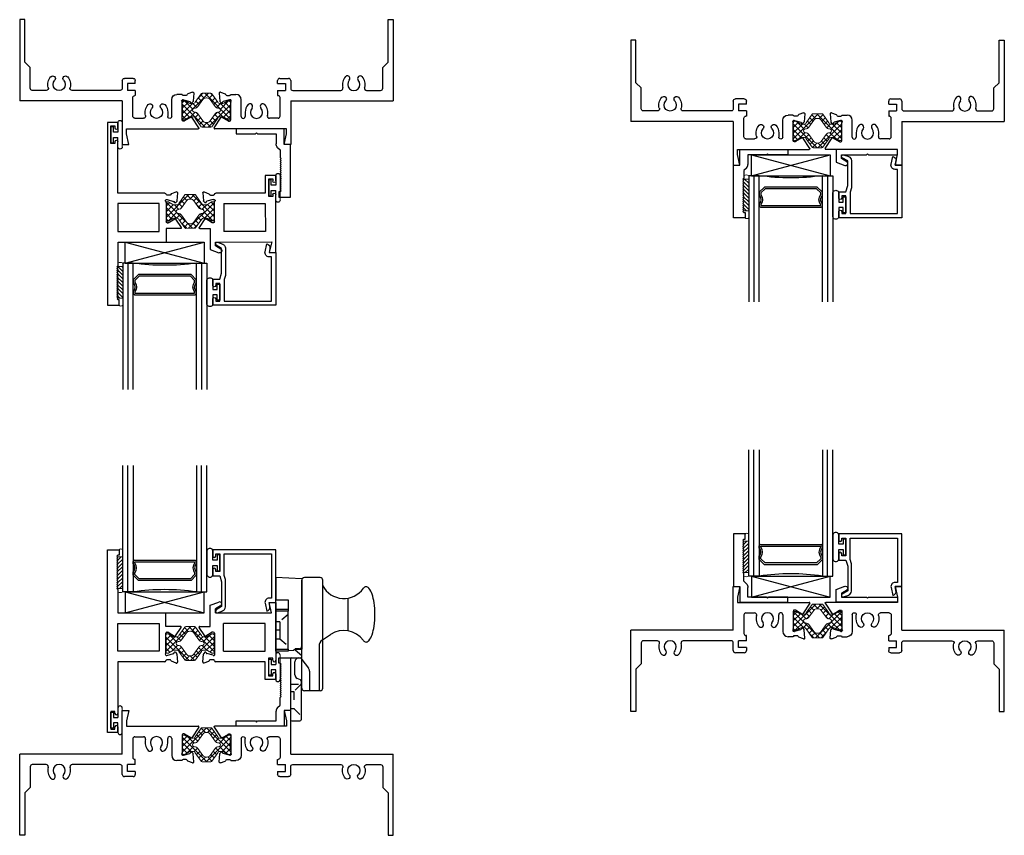
# Model space of a CAD drawing. Extents: x -50.2 to 31.5, y 59.6 to 84.3.
# Drawn here: x -50.2 to -38.5, y 70.2 to 79.9 of the extents above; entities that cross this region are included whole.
import ezdxf

# ---------------------------------------------------------------- set-up
doc = ezdxf.new("R2010")
doc.units = 0
doc.header["$LTSCALE"] = 0.3
doc.header["$MEASUREMENT"] = 0
doc.linetypes.add('HIDDEN2', pattern=[0.1875, 0.125, -0.0625])
doc.layers.get('0').update_dxf_attribs({"linetype": 'CONTINUOUS'})
for name, color, linetype in [('926108_Strike', 13, 'CONTINUOUS'), ('Bulb_680', 7, 'CONTINUOUS'), ('CAM_LOCK_926802', 44, 'CONTINUOUS'), ('E610016$0$EXT_BEAD', 1, 'CONTINUOUS'), ('E610017$0$EXT_BEAD', 1, 'CONTINUOUS'), ('E610018$0$EXT_BEAD', 1, 'CONTINUOUS'), ('e611502$0$EXT_SASH', 6, 'CONTINUOUS'), ('e612502$0$EXT_SASH', 6, 'CONTINUOUS'), ('e692545$0$EXT_FRAME', 5, 'CONTINUOUS'), ('Glass', 86, 'CONTINUOUS'), ('IG_Spacer', 86, 'CONTINUOUS'), ('Setting_Block', 86, 'CONTINUOUS')]:
    doc.layers.add(name, color=color, linetype=linetype)
for name, color, linetype, lineweight in [('b610502$0$Thermal Strut', 3, 'CONTINUOUS', 5), ('b690546$0$Thermal Strut', 3, 'CONTINUOUS', 5), ('Bulbs_Seals', 7, 'CONTINUOUS', 13)]:
    doc.layers.add(name, color=color, linetype=linetype, lineweight=lineweight)
pattern_1 = [(45, (11.61166, 1.87408), (-0.03314563, 0.03314563), []), (135, (11.61166, 1.87408), (-0.03314563, -0.03314563), [])]

# ---------------------------------------------------------------- blocks, each defined once
blk = doc.blocks.new('SIDE_926802')
at = {"layer": 'CAM_LOCK_926802'}
for p, q in [((0, 0.3125), (0, 0.1812)), ((0.155, 0.3044), (0, 0.3125)), ((0.155, 0.3044), (0.155, -0.1117)), ((0.155, -0.3439), (0.155, 0.297)), ((0.2645, 0.3125), (0.1705, 0.3125)), ((0.28, -0.3439), (0.28, 0.297)), ((0.28, -0.0767), (0.28, 0.2642)), ((0, 0.1812), (0.075, 0.1807)), ((0, 0.125), (0, 0.1812)), ((0.075, 0.1807), (0.075, 0.125)), ((0.4301, -0.0031), (0.4301, 0.1906)), ((0, 0.125), (0.075, 0.125)), ((0, 0.1128), (0, 0.125)), ((0.075, 0.125), (0.075, 0.1128)), ((0, -0.1128), (0, 0.1128)), ((0.075, 0.1128), (0, 0.1128)), ((0.075, -0.1128), (0.075, 0.1128)), ((0.2772, -0.0579), (0.3262, -0.0249)), ((0, -0.1128), (0.075, -0.1128)), ((0, -0.125), (0, -0.1128)), ((0.075, -0.1128), (0.075, -0.125)), ((0.1085, -0.1142), (0.1085, -0.1193)), ((0.1395, -0.1103), (0.115, -0.1103)), ((0.115, -0.1162), (0.115, -0.1103)), ((0.115, -0.1162), (0.155, -0.1512)), ((0.2574, -0.0952), (0.2574, -0.3594)), ((0.075, -0.125), (0, -0.125)), ((0.075, -0.1211), (0.1085, -0.1193)), ((0.1554, -0.1733), (0.1943, -0.2247)), ((0.2005, -0.2434), (0.2005, -0.3594)), ((0.2645, -0.3594), (0.1705, -0.3594))]:
    blk.add_line(p, q, dxfattribs=at)
at = {"layer": 'CAM_LOCK_926802', "linetype": 'HIDDEN2', "ltscale": 0.5}
for p, q in [((0.075, 0.0937), (0.0255, 0.0507)), ((0.0255, 0.0507), (0, 0.0507)), ((0.0255, 0), (0, 0)), ((0.0255, 0.0507), (0.0255, 0)), ((0.0255, 0), (0.0255, -0.0507)), ((0, -0.0507), (0.0255, -0.0507)), ((0.0255, -0.0507), (0.075, -0.0938))]:
    blk.add_line(p, q, dxfattribs=at)
at = {"layer": 'CAM_LOCK_926802', "flags": 128}
blk.add_lwpolyline([(0.1085, -0.1142), (0.1145, -0.1139), (0.155, -0.1117)], dxfattribs=at)
at = {"layer": 'CAM_LOCK_926802'}
for centre, radius, start, end in [((0.1705, 0.297), 0.0155, 90, 180), ((0.2645, 0.297), 0.0155, 0, 90), ((0.405, 0.3292), 0.1409, 207.49197, 325.34571), ((0.5374, 0.2377), 0.02, 37.14865, 145.34571), ((0.4491, 0.1709), 0.1308, 19.39273, 37.14865), ((0.3173, 0.1245), 0.2705, 8.29575, 19.39273), ((0.1067, 0.0937), 0.4833, 0, 8.29575), ((0.1067, 0.0937), 0.4833, 351.70425, 360), ((0.3173, 0.063), 0.2705, 340.60727, 351.70425), ((0.3024, -0.0952), 0.045, 123.98104, 180), ((0.405, -0.1417), 0.1409, 34.65429, 123.98104), ((0.4491, 0.0166), 0.1308, 322.85135, 340.60727), ((0.1395, -0.0947), 0.0155, 270, 0), ((0.5374, -0.0502), 0.02, 214.65429, 322.85135), ((0.1695, -0.2434), 0.031, 0, 37.06128), ((0.1705, -0.3439), 0.0155, 180, 270), ((0.2645, -0.3439), 0.0155, 270, 0)]:
    blk.add_arc(centre, radius, start, end, dxfattribs=at)
blk = doc.blocks.new('926108_Side')
at = {"layer": '926108_Strike'}
for p, q in [((0, 0.485), (0, -0.235)), ((0.015, 0.5), (0.118, 0.5)), ((0.128, 0.49), (0.128, 0.188)), ((0.052, 0.298), (0.052, 0.454)), ((0.116, 0.238), (0.078, 0.256)), ((0.118, 0.188), (0.128, 0.188)), ((0.125, 0.224), (0.125, -0.235)), ((0.015, -0.25), (0.11, -0.25))]:
    blk.add_line(p, q, dxfattribs=at)
at = {"layer": '926108_Strike', "linetype": 'HIDDEN2'}
for p, q in [((0, 0.188), (0.094, 0.188)), ((0.125, 0.188), (0.039, 0.102)), ((0, 0.102), (0.039, 0.102)), ((0.039, 0.102), (0.039, -0.101)), ((0, -0.101), (0.039, -0.101)), ((0.039, -0.101), (0.125, -0.187))]:
    blk.add_line(p, q, dxfattribs=at)
at = {"layer": '926108_Strike'}
for centre, radius, start, end in [((0.015, 0.485), 0.015, 90, 180), ((0.098, 0.454), 0.046, 90, 180), ((0.118, 0.49), 0.01, 0, 90), ((0.098, 0.298), 0.046, 180, 244.5476), ((0.098, 0.298), 0.046, 180, 244.5476), ((0.11, 0.224), 0.015, 0, 64.5476), ((0.015, -0.235), 0.015, 180, 270), ((0.11, -0.235), 0.015, 270, 0)]:
    blk.add_arc(centre, radius, start, end, dxfattribs=at)
blk = doc.blocks.new('G16_2_2')
at = {"layer": 'Glass'}
for p, q in [((0, 0), (0, 1.5)), ((0.062, 0), (0.062, 1.5)), ((0.124, 1.5), (0.124, 0)), ((0.876, 1.5), (0.876, 0)), ((0.938, 0), (0.938, 1.5)), ((1, 0), (1, 1.5)), ((0.062, 0), (0, 0)), ((0.124, 0), (0.062, 0)), ((0.876, 0), (0.938, 0)), ((0.938, 0), (1, 0))]:
    blk.add_line(p, q, dxfattribs=at)
at = {"layer": 'IG_Spacer'}
for p, q in [((0.125, 0.335), (0.125, 0.36)), ((0.14, 0.375), (0.86, 0.375)), ((0.145, 0.355), (0.855, 0.355)), ((0.145, 0.342), (0.145, 0.355)), ((0.855, 0.355), (0.855, 0.342)), ((0.875, 0.36), (0.875, 0.335)), ((0.125, 0.197), (0.125, 0.235)), ((0.875, 0.235), (0.875, 0.197)), ((0.187, 0.135), (0.125, 0.197)), ((0.145, 0.205), (0.145, 0.228)), ((0.195, 0.155), (0.145, 0.205)), ((0.813, 0.135), (0.187, 0.135)), ((0.805, 0.155), (0.195, 0.155)), ((0.855, 0.205), (0.805, 0.155)), ((0.875, 0.197), (0.813, 0.135)), ((0.855, 0.228), (0.855, 0.205))]:
    blk.add_line(p, q, dxfattribs=at)
for centre, radius, start, end in [((0.14, 0.36), 0.015, 90, 180), ((0.86, 0.36), 0.015, 0, 90), ((0.073, 0.285), 0.0725, 316.3972, 43.6028), ((0.073, 0.285), 0.0925, 321.6083, 38.3917), ((0.927, 0.285), 0.0925, 141.6083, 218.3917), ((0.927, 0.285), 0.0725, 136.3972, 223.6028), ((0.5, -2.632), 2.658, 81.8685, 98.1315)]:
    blk.add_arc(centre, radius, start, end, dxfattribs=at)
blk = doc.blocks.new('Glass Shim')
at = {"layer": 'Bulbs_Seals'}
h = blk.add_hatch(dxfattribs=at)
h.set_pattern_fill('ANSI31', color=256, scale=0.25, style=0)
h.set_pattern_definition([(45, (-33.223986, -16.955404), (-0.022097087, 0.022097087), [])])
h.paths.add_polyline_path([(0.042, -0.021), (-0.018, -0.021), (-0.015, -0.024), (-0.027, -0.036), (-0.015, -0.048), (-0.027, -0.06), (-0.015, -0.072), (-0.027, -0.084), (-0.015, -0.096), (-0.027, -0.108), (-0.015, -0.12), (-0.027, -0.132), (-0.015, -0.144), (-0.027, -0.156), (-0.015, -0.168), (-0.027, -0.18), (-0.015, -0.192), (-0.027, -0.204), (-0.015, -0.216), (-0.027, -0.228), (-0.015, -0.24), (-0.027, -0.252), (-0.015, -0.264), (-0.027, -0.276), (-0.015, -0.288), (-0.027, -0.3), (-0.015, -0.312), (-0.027, -0.324), (-0.015, -0.336), (-0.027, -0.348), (-0.015, -0.36), (-0.027, -0.372), (-0.015, -0.384), (-0.027, -0.396), (0.042, -0.396)])
for p, q in [((-0.015, -0.024), (-0.027, -0.036)), ((-0.027, -0.036), (-0.015, -0.048)), ((-0.015, -0.048), (-0.027, -0.06)), ((-0.027, -0.06), (-0.015, -0.072)), ((-0.015, -0.072), (-0.027, -0.084)), ((-0.027, -0.084), (-0.015, -0.096)), ((-0.015, -0.096), (-0.027, -0.108)), ((-0.027, -0.108), (-0.015, -0.12)), ((-0.018, -0.021), (0.042, -0.021)), ((-0.018, -0.021), (-0.015, -0.024)), ((0.042, -0.021), (0.042, -0.396)), ((-0.015, -0.12), (-0.027, -0.132)), ((-0.027, -0.132), (-0.015, -0.144)), ((-0.015, -0.144), (-0.027, -0.156)), ((-0.027, -0.156), (-0.015, -0.168)), ((-0.015, -0.168), (-0.027, -0.18)), ((-0.027, -0.18), (-0.015, -0.192)), ((-0.015, -0.192), (-0.027, -0.204)), ((-0.027, -0.204), (-0.015, -0.216)), ((-0.015, -0.216), (-0.027, -0.228)), ((-0.027, -0.228), (-0.015, -0.24)), ((-0.015, -0.24), (-0.027, -0.252)), ((-0.027, -0.252), (-0.015, -0.264)), ((-0.015, -0.264), (-0.027, -0.276)), ((-0.027, -0.276), (-0.015, -0.288)), ((-0.015, -0.288), (-0.027, -0.3)), ((-0.027, -0.3), (-0.015, -0.312)), ((-0.015, -0.312), (-0.027, -0.324)), ((-0.027, -0.324), (-0.015, -0.336)), ((-0.015, -0.336), (-0.027, -0.348)), ((-0.027, -0.348), (-0.015, -0.36)), ((-0.015, -0.36), (-0.027, -0.372)), ((-0.027, -0.372), (-0.015, -0.384)), ((-0.015, -0.384), (-0.027, -0.396)), ((-0.027, -0.396), (0.042, -0.396))]:
    blk.add_line(p, q, dxfattribs=at)
blk = doc.blocks.new('Bulb_680')
at = {"layer": 'Bulb_680'}
blk.add_lwpolyline([(-0.033, -0.095), (-0.003, -0.095), (-0.003, 0.095), (-0.033, 0.095), (-0.033, 0.032), (-0.085, 0.032), (-0.085, 0.134, 1.084483), (-0.155, 0.134), (-0.155, -0.134, 1.084483), (-0.085, -0.134), (-0.085, -0.031), (-0.033, -0.031)], format="xyb", close=True, dxfattribs=at)
blk = doc.blocks.new('SB_15_4')
at = {"layer": 'Setting_Block'}
for p, q in [((0, 0.25), (0.938, 0)), ((0, 0), (0.938, 0.25)), ((0, 0.25), (0, 0)), ((0, 0.25), (0.938, 0.25)), ((0.938, 0), (0.938, 0.25)), ((0, 0), (0.938, 0))]:
    blk.add_line(p, q, dxfattribs=at)
blk = doc.blocks.new('E610018')
at = {"layer": 'E610018$0$EXT_BEAD'}
for p, q in [((0, 0.625), (-0.748, 0.625)), ((-0.748, 0.625), (-0.748, 0.551)), ((0, 0), (0, 0.625)), ((-0.713, 0.551), (-0.713, 0.575)), ((-0.713, 0.575), (-0.663, 0.575)), ((-0.663, 0.575), (-0.663, 0.365)), ((-0.613, 0.32), (-0.613, 0.575)), ((-0.613, 0.575), (-0.05, 0.575)), ((-0.05, 0.575), (-0.05, 0.05)), ((-0.748, 0.39), (-0.748, 0.315)), ((-0.713, 0.365), (-0.713, 0.39)), ((-0.663, 0.365), (-0.713, 0.365)), ((-0.748, 0.315), (-0.663, 0.315)), ((-0.663, 0.315), (-0.642, 0.243)), ((-0.642, 0.243), (-0.642, -0.051)), ((-0.598, 0.27), (-0.613, 0.32)), ((-0.598, -0.055), (-0.598, 0.27)), ((-0.05, 0.05), (-0.078, 0.05)), ((-0.078, 0), (0, 0)), ((-0.642, -0.051), (-0.707, -0.089)), ((-0.691, -0.124), (-0.63, -0.102)), ((-0.127, -0.011), (-0.106, -0.105)), ((-0.068, -0.045), (-0.078, 0))]:
    blk.add_line(p, q, dxfattribs=at)
for centre, radius, start, end in [((-0.73, 0.551), 0.0175, 180, 0), ((-0.73, 0.39), 0.0175, 0, 180), ((-0.078, 0), 0.05, 90, 192.6258), ((-0.698, -0.106), 0.0193, 120, 290), ((-0.648, -0.055), 0.05, 290, 0), ((-0.117, -0.056), 0.05, 282.6258, 12.6258)]:
    blk.add_arc(centre, radius, start, end, dxfattribs=at)
blk = doc.blocks.new('B610018')
blk.add_blockref('E610018', (0, 0))
blk = doc.blocks.new('Vent Bulb')
at = {"layer": 'Bulb_680'}
for p, q in [((0.085, 0.145), (0.085, 0.031)), ((0.003, -0.095), (0.003, 0.095)), ((0.003, 0.095), (0.033, 0.095)), ((0.033, 0.095), (0.033, 0.031)), ((0.033, 0.031), (0.085, 0.031)), ((0.033, -0.095), (0.003, -0.095)), ((0.085, -0.031), (0.033, -0.031)), ((0.033, -0.031), (0.033, -0.095)), ((0.085, -0.145), (0.085, -0.031))]:
    blk.add_line(p, q, dxfattribs=at)
for centre, start, end in [((0.111, 0.145), 0, 180), ((0.111, -0.145), 180, 0)]:
    blk.add_arc(centre, 0.026, start, end, dxfattribs=at)
at = {"layer": 'Bulbs_Seals'}
blk.add_line((0.137, 0.145), (0.137, -0.145), dxfattribs=at)
blk = doc.blocks.new('E610016')
at = {"layer": 'E610016$0$EXT_BEAD'}
for p, q in [((-0.14, 0.562), (-0.14, 0.625)), ((-0.14, 0.625), (0, 0.625)), ((0, 0.625), (0, 0)), ((-0.125, 0.562), (-0.14, 0.562)), ((-0.113, 0.55), (-0.125, 0.562)), ((-0.125, 0.538), (-0.113, 0.55)), ((-0.113, 0.526), (-0.125, 0.538)), ((-0.125, 0.514), (-0.113, 0.526)), ((-0.113, 0.502), (-0.125, 0.514)), ((-0.125, 0.49), (-0.113, 0.502)), ((-0.113, 0.478), (-0.125, 0.49)), ((-0.125, 0.466), (-0.113, 0.478)), ((-0.113, 0.454), (-0.125, 0.466)), ((-0.125, 0.442), (-0.113, 0.454)), ((-0.113, 0.43), (-0.125, 0.442)), ((-0.125, 0.418), (-0.113, 0.43)), ((-0.113, 0.406), (-0.125, 0.418)), ((-0.125, 0.394), (-0.113, 0.406)), ((-0.113, 0.382), (-0.125, 0.394)), ((-0.125, 0.37), (-0.113, 0.382)), ((-0.113, 0.358), (-0.125, 0.37)), ((-0.125, 0.346), (-0.113, 0.358)), ((-0.113, 0.334), (-0.125, 0.346)), ((-0.125, 0.322), (-0.113, 0.334)), ((-0.113, 0.31), (-0.125, 0.322)), ((-0.125, 0.298), (-0.113, 0.31)), ((-0.113, 0.286), (-0.125, 0.298)), ((-0.125, 0.274), (-0.113, 0.286)), ((-0.113, 0.262), (-0.125, 0.274)), ((-0.125, 0.25), (-0.113, 0.262)), ((-0.113, 0.238), (-0.125, 0.25)), ((-0.125, 0.226), (-0.113, 0.238)), ((-0.113, 0.214), (-0.125, 0.226)), ((-0.125, 0.202), (-0.113, 0.214)), ((-0.113, 0.19), (-0.125, 0.202)), ((-0.125, 0.178), (-0.113, 0.19)), ((-0.113, 0.166), (-0.125, 0.178)), ((-0.125, 0.154), (-0.113, 0.166)), ((-0.125, 0.063), (-0.125, 0.154)), ((-0.154, 0.034), (-0.125, 0.063)), ((0, 0), (-0.078, 0)), ((-0.078, 0), (-0.078, -0.187)), ((-0.172, -0.125), (-0.172, -0.01)), ((-0.645, -0.187), (-0.645, -0.125)), ((-0.645, -0.125), (-0.417, -0.125)), ((-0.078, -0.187), (-0.645, -0.187)), ((-0.417, -0.125), (-0.405, -0.137)), ((-0.405, -0.137), (-0.393, -0.125)), ((-0.393, -0.125), (-0.172, -0.125))]:
    blk.add_line(p, q, dxfattribs=at)
blk.add_arc((-0.11, -0.01), 0.062, 135, 180, dxfattribs=at)
blk = doc.blocks.new('B610016')
blk.add_blockref('E610016', (0, 0))
blk = doc.blocks.new('E610017')
at = {"layer": 'E610017$0$EXT_BEAD'}
for p, q in [((0.604, 0.145), (0.667, 0.109)), ((0.729, 0.152), (0.625, 0.19)), ((0.729, 0), (0.729, 0.152)), ((0.344, 0.062), (0, 0.062)), ((0, 0.062), (0, 0)), ((0, 0), (0.729, 0)), ((0.356, 0.05), (0.344, 0.062)), ((0.368, 0.062), (0.356, 0.05)), ((0.667, 0.062), (0.368, 0.062)), ((0.667, 0.109), (0.667, 0.062))]:
    blk.add_line(p, q, dxfattribs=at)
blk.add_arc((0.617, 0.166), 0.0249, 70, 240, dxfattribs=at)
blk = doc.blocks.new('B610017')
blk.add_blockref('E610017', (0, 0))
blk = doc.blocks.new('e611502')
at = {"layer": 'e611502$0$EXT_SASH'}
for p, q in [((-0.066, 0.337), (0.037, 0.375)), ((0.663, 0.247), (0.635, 0.372)), ((0.635, 0.372), (0.713, 0.372)), ((0.713, 0.372), (0.713, -0.317)), ((-0.066, 0.087), (-0.066, 0.337)), ((0.058, 0.33), (-0.004, 0.294)), ((-0.004, 0.247), (-0.004, 0.294)), ((-0.004, 0.294), (-0.004, 0.247)), ((-0.004, 0.247), (0.663, 0.247)), ((0.588, 0.122), (0.093, 0.122)), ((0.093, -0.21), (0.093, 0.122)), ((0.588, -0.21), (0.588, 0.122)), ((-0.131, -0.027), (-0.198, 0.075)), ((-0.192, 0.087), (-0.066, 0.087)), ((-0.044, 0.018), (-0.12, -0.029)), ((-0.029, 0.019), (-0.038, 0.019)), ((-0.017, 0.007), (-0.017, -0.228)), ((-0.129, -0.221), (-0.143, -0.235)), ((-0.116, -0.224), (-0.115, -0.229)), ((0.093, -0.21), (0.588, -0.21)), ((-0.155, -0.336), (-0.147, -0.242)), ((-0.155, -0.336), (-0.155, -0.335)), ((-0.139, -0.348), (-0.084, -0.327)), ((-0.139, -0.348), (-0.139, -0.348)), ((-0.031, -0.257), (-0.106, -0.237)), ((-0.065, -0.309), (-0.029, -0.309)), ((-0.028, -0.258), (-0.021, -0.258)), ((0.588, -0.335), (-0.002, -0.335)), ((0.588, -0.543), (0.588, -0.335)), ((0.678, -0.293), (0.628, -0.293)), ((0.628, -0.293), (0.628, -0.503)), ((0.678, -0.317), (0.678, -0.293)), ((0.713, -0.543), (0.588, -0.543)), ((0.628, -0.503), (0.678, -0.503)), ((0.678, -0.503), (0.678, -0.478)), ((0.713, -0.478), (0.713, -0.543))]:
    blk.add_line(p, q, dxfattribs=at)
for centre, radius, start, end in [((0.046, 0.352), 0.0249, 300, 110), ((-0.192, 0.079), 0.008, 90, 213.5213), ((-0.038, 0.007), 0.0119, 90, 121.4), ((-0.029, 0.007), 0.0119, 360, 90), ((-0.125, -0.022), 0.00794, 213.5213, 301.4), ((-0.124, -0.226), 0.00787, 15, 135), ((-0.103, -0.226), 0.0118, 195, 255), ((-0.005, -0.228), 0.0118, 180, 228.1897), ((-0.143, -0.337), 0.0118, 175, 290), ((-0.135, -0.243), 0.0118, 135, 175), ((-0.088, -0.316), 0.0118, 290, 349.0957), ((-0.065, -0.321), 0.0118, 90, 169.0957), ((-0.028, -0.246), 0.0118, 255, 270), ((-0.029, -0.321), 0.0118, 1.87, 90), ((-0.021, -0.246), 0.0118, 270, 48.1897), ((-0.002, -0.32), 0.015, 181.87, 270), ((0.695, -0.317), 0.0175, 180, 0), ((0.695, -0.478), 0.0175, 360, 180)]:
    blk.add_arc(centre, radius, start, end, dxfattribs=at)
blk = doc.blocks.new('e612502')
at = {"layer": 'e612502$0$EXT_SASH'}
for p, q in [((-0.713, -1.174), (-0.713, 0.997)), ((-0.713, 0.997), (-0.573, 0.997)), ((-0.573, 0.997), (-0.573, 0.934)), ((-0.588, 0.934), (-0.6, 0.922)), ((-0.6, 0.922), (-0.588, 0.91)), ((-0.588, 0.91), (-0.6, 0.898)), ((-0.6, 0.898), (-0.588, 0.886)), ((-0.588, 0.886), (-0.6, 0.874)), ((-0.6, 0.874), (-0.588, 0.862)), ((-0.588, 0.862), (-0.6, 0.85)), ((-0.6, 0.85), (-0.588, 0.838)), ((-0.588, 0.838), (-0.6, 0.826)), ((-0.6, 0.826), (-0.588, 0.814)), ((-0.573, 0.934), (-0.588, 0.934)), ((-0.588, 0.814), (-0.6, 0.802)), ((-0.6, 0.802), (-0.588, 0.79)), ((-0.588, 0.79), (-0.6, 0.778)), ((-0.6, 0.778), (-0.588, 0.766)), ((-0.588, 0.766), (-0.6, 0.754)), ((-0.6, 0.754), (-0.588, 0.742)), ((-0.588, 0.742), (-0.6, 0.73)), ((-0.6, 0.73), (-0.588, 0.718)), ((-0.588, 0.718), (-0.6, 0.706)), ((-0.6, 0.706), (-0.588, 0.694)), ((-0.588, 0.694), (-0.6, 0.682)), ((-0.6, 0.682), (-0.588, 0.67)), ((-0.588, 0.67), (-0.6, 0.658)), ((-0.6, 0.658), (-0.588, 0.646)), ((-0.588, 0.646), (-0.6, 0.634)), ((-0.6, 0.634), (-0.588, 0.622)), ((-0.588, 0.622), (-0.6, 0.61)), ((-0.6, 0.61), (-0.588, 0.598)), ((-0.588, 0.598), (-0.6, 0.586)), ((-0.6, 0.586), (-0.588, 0.574)), ((-0.588, 0.574), (-0.6, 0.562)), ((-0.6, 0.562), (-0.588, 0.55)), ((-0.588, 0.55), (-0.6, 0.538)), ((-0.6, 0.538), (-0.588, 0.526)), ((-0.588, 0.526), (-0.588, 0.247)), ((-0.588, 0.247), (-0.017, 0.247)), ((-0.017, 0.087), (-0.017, 0.247)), ((-0.588, 0.122), (-0.098, 0.122)), ((-0.588, -0.21), (-0.588, 0.122)), ((-0.098, 0.122), (-0.098, -0.21)), ((0.157, 0.087), (-0.017, 0.087)), ((-0.017, -0.22), (-0.017, 0.007)), ((-0.005, 0.019), (0.004, 0.019)), ((0.01, 0.018), (0.086, -0.029)), ((0.097, -0.027), (0.164, 0.075)), ((-0.098, -0.21), (-0.588, -0.21)), ((0.081, -0.229), (0.082, -0.224)), ((0.096, -0.221), (0.11, -0.235)), ((-0.032, -0.335), (-0.588, -0.335)), ((-0.588, -0.335), (-0.588, -0.948)), ((-0.013, -0.258), (-0.005, -0.258)), ((-0.005, -0.258), (0.073, -0.237)), ((0.031, -0.31), (-0.005, -0.31)), ((0.106, -0.349), (0.05, -0.328)), ((0.114, -0.243), (0.122, -0.337)), ((-0.623, -0.924), (-0.673, -0.924)), ((-0.673, -0.924), (-0.673, -1.134)), ((-0.623, -0.948), (-0.623, -0.924)), ((-0.673, -1.134), (-0.623, -1.134)), ((-0.623, -1.134), (-0.623, -1.109)), ((-0.588, -1.109), (-0.588, -1.174)), ((-0.588, -1.174), (-0.713, -1.174))]:
    blk.add_line(p, q, dxfattribs=at)
for centre, radius, start, end in [((-0.005, 0.007), 0.0119, 90, 180), ((0.004, 0.007), 0.0119, 58.6, 90), ((0.157, 0.079), 0.008, 326.4787, 90), ((0.09, -0.022), 0.00794, 238.6, 326.4787), ((-0.052, -0.22), 0.035, 326.1748, 360), ((0.07, -0.226), 0.0119, 285, 345), ((0.09, -0.226), 0.00794, 45, 165), ((-0.032, -0.32), 0.015, 270, 356.3082), ((-0.013, -0.246), 0.0119, 146.1748, 270), ((-0.005, -0.322), 0.0119, 90, 176.3082), ((0.031, -0.322), 0.0119, 10.9043, 90), ((0.054, -0.317), 0.0119, 190.9043, 250), ((0.11, -0.338), 0.0119, 250, 5), ((0.102, -0.244), 0.0119, 5, 45), ((-0.605, -0.948), 0.0175, 180, 0), ((-0.605, -1.109), 0.0175, 0, 180)]:
    blk.add_arc(centre, radius, start, end, dxfattribs=at)
blk = doc.blocks.new('b610502$0$b950029')
at = {"layer": 'b610502$0$Thermal Strut'}
h = blk.add_hatch(dxfattribs=at)
h.set_pattern_fill('ANSI37', color=256, scale=0.375)
h.set_pattern_definition(pattern_1)
h.paths.add_polyline_path([(0.571, 0.051, 0.236068), (0.575, 0.059), (0.575, 0.102, 0.414214), (0.563, 0.114), (0.548, 0.114, 0.131652), (0.542, 0.112), (0.493, 0.084, -0.131652), (0.474, 0.079), (0.453, 0.079, -0.242889), (0.421, 0.095), (0.35, 0.196, 0.242889), (0.34, 0.201), (0.287, 0.201), (0.235, 0.201, 0.242889), (0.225, 0.196), (0.154, 0.095, -0.242889), (0.122, 0.079), (0.101, 0.079, -0.131652), (0.082, 0.084), (0.033, 0.112, 0.131652), (0.027, 0.114), (0.012, 0.114, 0.414214), (0, 0.102), (0, 0.059, 0.236068), (0.004, 0.051), (0.004, -0.051, 0.236068), (0, -0.059), (0, -0.102, 0.414214), (0.012, -0.114), (0.027, -0.114, 0.131652), (0.033, -0.112), (0.082, -0.084, -0.131652), (0.101, -0.079), (0.122, -0.079, -0.242889), (0.154, -0.095), (0.225, -0.196, 0.242889), (0.235, -0.201), (0.287, -0.201), (0.34, -0.201, 0.242889), (0.35, -0.196), (0.421, -0.095, -0.242889), (0.453, -0.079), (0.474, -0.079, -0.131652), (0.493, -0.084), (0.542, -0.112, 0.131652), (0.548, -0.114), (0.563, -0.114, 0.414214), (0.575, -0.102), (0.575, -0.059, 0.236068), (0.571, -0.051)])
h.paths.add_polyline_path([(0.429, -0.024, 0.244669), (0.39, -0.044), (0.332, -0.126, -0.242889), (0.293, -0.146), (0.287, -0.146), (0.282, -0.146, -0.242889), (0.243, -0.126), (0.185, -0.044, 0.244669), (0.146, -0.024, -1.006741), (0.146, 0.024, 0.244669), (0.185, 0.044), (0.243, 0.126, -0.242889), (0.282, 0.146), (0.287, 0.146), (0.293, 0.146, -0.242889), (0.332, 0.126), (0.39, 0.044, 0.244669), (0.429, 0.024, -1.006741)], flags=16)
for points in [[(0.004, -0.051, 0.236068), (0, -0.059), (0, -0.102, 0.414214), (0.012, -0.114), (0.027, -0.114, 0.131652), (0.033, -0.112), (0.082, -0.084, -0.131652), (0.101, -0.079), (0.122, -0.079, -0.242889), (0.154, -0.095), (0.225, -0.196, 0.242889), (0.235, -0.201), (0.287, -0.201), (0.34, -0.201, 0.242889), (0.35, -0.196), (0.421, -0.095, -0.242889), (0.453, -0.079), (0.474, -0.079, -0.131652), (0.493, -0.084), (0.542, -0.112, 0.131652), (0.548, -0.114), (0.563, -0.114, 0.414214), (0.575, -0.102), (0.575, -0.059, 0.236068), (0.571, -0.051), (0.571, 0.051, 0.236068), (0.575, 0.059), (0.575, 0.102, 0.414214), (0.563, 0.114), (0.548, 0.114, 0.131652), (0.542, 0.112), (0.493, 0.084, -0.131652), (0.474, 0.079), (0.453, 0.079, -0.242889), (0.421, 0.095), (0.35, 0.196, 0.242889), (0.34, 0.201), (0.287, 0.201), (0.235, 0.201, 0.242889), (0.225, 0.196), (0.154, 0.095, -0.242889), (0.122, 0.079), (0.101, 0.079, -0.131652), (0.082, 0.084), (0.033, 0.112, 0.131652), (0.027, 0.114), (0.012, 0.114, 0.414214), (0, 0.102), (0, 0.059, 0.236068), (0.004, 0.051)], [(0.146, 0.024, 0.244669), (0.185, 0.044), (0.243, 0.126, -0.242889), (0.282, 0.146), (0.287, 0.146), (0.293, 0.146, -0.242889), (0.332, 0.126), (0.39, 0.044, 0.244669), (0.429, 0.024, -1.006741), (0.429, -0.024, 0.244669), (0.39, -0.044), (0.332, -0.126, -0.242889), (0.293, -0.146), (0.287, -0.146), (0.282, -0.146, -0.242889), (0.243, -0.126), (0.185, -0.044, 0.244669), (0.146, -0.024, -1.006741)]]:
    blk.add_lwpolyline(points, format="xyb", close=True, dxfattribs=at)
blk = doc.blocks.new('b610502')
for name, p in [('e612502', (-0.575, 0)), ('e611502', (0, 0)), ('b610502$0$b950029', (-0.592, -0.117))]:
    blk.add_blockref(name, p)
blk = doc.blocks.new('e692545')
at = {"layer": 'e692545$0$EXT_FRAME'}
for p, q in [((-0.713, -0.123), (-0.713, 0.396)), ((-0.713, 0.396), (-0.635, 0.396)), ((-0.635, 0.396), (-0.663, 0.271)), ((-0.663, 0.271), (-0.663, 0.209)), ((-0.663, 0.209), (0.189, 0.209)), ((0.021, 0.118), (0.012, 0.118)), ((0.197, 0.199), (0.113, 0.072)), ((-0.588, 0.059), (-0.588, -0.161)), ((-0.563, 0.084), (-0.46, 0.084)), ((-0.173, 0.013), (-0.173, 0.062)), ((-0.125, 0.062), (-0.125, -0.137)), ((0, 0.106), (0, -0.106)), ((0.102, 0.07), (0.027, 0.116)), ((0.013, -0.135), (0.089, -0.115)), ((0.099, -0.102), (0.097, -0.106)), ((0.112, -0.098), (0.126, -0.113)), ((-1.932, -1.088), (-1.932, -0.123)), ((-0.713, -0.123), (-1.932, -0.123)), ((-0.558, -0.186), (-0.563, -0.186)), ((-0.558, -0.248), (-0.558, -0.186)), ((0, -0.199), (-0.063, -0.199)), ((0.01, -0.136), (0.004, -0.136)), ((0.047, -0.187), (0.012, -0.187)), ((0.122, -0.225), (0.066, -0.205)), ((0.122, -0.225), (0.122, -0.225)), ((0.138, -0.213), (0.13, -0.12)), ((0.138, -0.213), (0.138, -0.213)), ((-1.807, -0.273), (-1.807, -0.521)), ((-1.616, -0.248), (-1.782, -0.248)), ((-0.738, -0.248), (-1.31, -0.248)), ((-0.713, -0.365), (-0.713, -0.273)), ((-0.558, -0.248), (-0.651, -0.248)), ((-0.651, -0.328), (-0.651, -0.248)), ((-0.558, -0.328), (-0.651, -0.328)), ((-0.558, -0.328), (-0.558, -0.365)), ((-0.583, -0.39), (-0.688, -0.39)), ((-1.807, -0.521), (-1.87, -0.584)), ((-1.87, -0.584), (-1.87, -1.088)), ((-1.87, -1.088), (-1.932, -1.088))]:
    blk.add_line(p, q, dxfattribs=at)
for centre, radius, start, end in [((0.012, 0.106), 0.0118, 90, 180), ((0.021, 0.106), 0.0118, 58.6, 90), ((0.189, 0.201), 0.00793, 342.3572, 90), ((-0.563, 0.059), 0.025, 90, 180), ((-0.46, 0.059), 0.025, 343.2377, 90), ((-0.307, 0.013), 0.135, 163.2377, 222.7741), ((-0.307, 0.013), 0.0725, 317.2259, 222.7741), ((-0.307, 0.013), 0.135, 317.2259, 0), ((-0.149, 0.062), 0.0238, 360, 180), ((0.106, 0.077), 0.00787, 238.6, 326.4787), ((-0.383, -0.057), 0.031, 222.7741, 42.7741), ((-0.231, -0.057), 0.031, 137.2259, 317.2259), ((0.004, -0.124), 0.0118, 131.8103, 270), ((-0.012, -0.106), 0.0118, 311.8103, 0), ((0.086, -0.103), 0.0118, 285, 345), ((0.106, -0.104), 0.00787, 45, 165), ((0.118, -0.121), 0.0118, 5, 45), ((-0.563, -0.161), 0.025, 180, 270), ((-0.063, -0.137), 0.062, 180, 270), ((0.012, -0.199), 0.0118, 90, 180), ((0.01, -0.124), 0.0118, 270, 285), ((0.047, -0.199), 0.0118, 10.9043, 90), ((0.07, -0.194), 0.0118, 190.9043, 250), ((0.126, -0.214), 0.0118, 250, 5), ((-1.782, -0.273), 0.025, 90, 180), ((-1.616, -0.273), 0.025, 343.2377, 90), ((-1.463, -0.319), 0.135, 163.2377, 222.7741), ((-1.463, -0.319), 0.0725, 317.2259, 222.7741), ((-1.463, -0.319), 0.135, 317.2259, 16.7623), ((-1.31, -0.273), 0.025, 90, 196.7623), ((-0.738, -0.273), 0.025, 0, 90), ((-1.539, -0.389), 0.031, 222.7741, 42.7741), ((-1.387, -0.389), 0.031, 137.2259, 317.2259), ((-0.688, -0.365), 0.025, 180, 270), ((-0.583, -0.365), 0.025, 270, 0)]:
    blk.add_arc(centre, radius, start, end, dxfattribs=at)
blk = doc.blocks.new('b690546$0$b950029')
at = {"layer": 'b690546$0$Thermal Strut'}
h = blk.add_hatch(dxfattribs=at)
h.set_pattern_fill('ANSI37', color=256, scale=0.375)
h.set_pattern_definition(pattern_1)
h.paths.add_polyline_path([(0.571, 0.051, 0.236068), (0.575, 0.059), (0.575, 0.102, 0.414214), (0.563, 0.114), (0.548, 0.114, 0.131652), (0.542, 0.112), (0.493, 0.084, -0.131652), (0.474, 0.079), (0.453, 0.079, -0.242889), (0.421, 0.095), (0.35, 0.196, 0.242889), (0.34, 0.201), (0.287, 0.201), (0.235, 0.201, 0.242889), (0.225, 0.196), (0.154, 0.095, -0.242889), (0.122, 0.079), (0.101, 0.079, -0.131652), (0.082, 0.084), (0.033, 0.112, 0.131652), (0.027, 0.114), (0.012, 0.114, 0.414214), (0, 0.102), (0, 0.059, 0.236068), (0.004, 0.051), (0.004, -0.051, 0.236068), (0, -0.059), (0, -0.102, 0.414214), (0.012, -0.114), (0.027, -0.114, 0.131652), (0.033, -0.112), (0.082, -0.084, -0.131652), (0.101, -0.079), (0.122, -0.079, -0.242889), (0.154, -0.095), (0.225, -0.196, 0.242889), (0.235, -0.201), (0.287, -0.201), (0.34, -0.201, 0.242889), (0.35, -0.196), (0.421, -0.095, -0.242889), (0.453, -0.079), (0.474, -0.079, -0.131652), (0.493, -0.084), (0.542, -0.112, 0.131652), (0.548, -0.114), (0.563, -0.114, 0.414214), (0.575, -0.102), (0.575, -0.059, 0.236068), (0.571, -0.051)])
h.paths.add_polyline_path([(0.429, -0.024, 0.244669), (0.39, -0.044), (0.332, -0.126, -0.242889), (0.293, -0.146), (0.287, -0.146), (0.282, -0.146, -0.242889), (0.243, -0.126), (0.185, -0.044, 0.244669), (0.146, -0.024, -1.006741), (0.146, 0.024, 0.244669), (0.185, 0.044), (0.243, 0.126, -0.242889), (0.282, 0.146), (0.287, 0.146), (0.293, 0.146, -0.242889), (0.332, 0.126), (0.39, 0.044, 0.244669), (0.429, 0.024, -1.006741)], flags=16)
for points in [[(0.004, -0.051, 0.236068), (0, -0.059), (0, -0.102, 0.414214), (0.012, -0.114), (0.027, -0.114, 0.131652), (0.033, -0.112), (0.082, -0.084, -0.131652), (0.101, -0.079), (0.122, -0.079, -0.242889), (0.154, -0.095), (0.225, -0.196, 0.242889), (0.235, -0.201), (0.287, -0.201), (0.34, -0.201, 0.242889), (0.35, -0.196), (0.421, -0.095, -0.242889), (0.453, -0.079), (0.474, -0.079, -0.131652), (0.493, -0.084), (0.542, -0.112, 0.131652), (0.548, -0.114), (0.563, -0.114, 0.414214), (0.575, -0.102), (0.575, -0.059, 0.236068), (0.571, -0.051), (0.571, 0.051, 0.236068), (0.575, 0.059), (0.575, 0.102, 0.414214), (0.563, 0.114), (0.548, 0.114, 0.131652), (0.542, 0.112), (0.493, 0.084, -0.131652), (0.474, 0.079), (0.453, 0.079, -0.242889), (0.421, 0.095), (0.35, 0.196, 0.242889), (0.34, 0.201), (0.287, 0.201), (0.235, 0.201, 0.242889), (0.225, 0.196), (0.154, 0.095, -0.242889), (0.122, 0.079), (0.101, 0.079, -0.131652), (0.082, 0.084), (0.033, 0.112, 0.131652), (0.027, 0.114), (0.012, 0.114, 0.414214), (0, 0.102), (0, 0.059, 0.236068), (0.004, 0.051)], [(0.146, 0.024, 0.244669), (0.185, 0.044), (0.243, 0.126, -0.242889), (0.282, 0.146), (0.287, 0.146), (0.293, 0.146, -0.242889), (0.332, 0.126), (0.39, 0.044, 0.244669), (0.429, 0.024, -1.006741), (0.429, -0.024, 0.244669), (0.39, -0.044), (0.332, -0.126, -0.242889), (0.293, -0.146), (0.287, -0.146), (0.282, -0.146, -0.242889), (0.243, -0.126), (0.185, -0.044, 0.244669), (0.146, -0.024, -1.006741)]]:
    blk.add_lwpolyline(points, format="xyb", close=True, dxfattribs=at)
blk = doc.blocks.new('b690546')
for name, p in [('e692545', (0, 0)), ('b690546$0$b950029', (0, -0.012))]:
    blk.add_blockref(name, p)
at = {"xscale": -1}
blk.add_blockref('e692545', (0.575, 0), dxfattribs=at)

msp = doc.modelspace()

# ---------------------------------------------------------------- linework, layer by layer
at = {"layer": 'Bulbs_Seals'}
for centre, radius, start, end in [((-41.57, 78.004), 0.0486, 54.0854, 125.9146), ((-41.563, 77.561), 0.0273, 219.7672, 320.2328), ((-49.009, 76.964), 0.0486, 54.0854, 125.9146), ((-49.002, 76.521), 0.0273, 219.7672, 320.2328), ((-41.563, 73.767), 0.0273, 39.7672, 140.2328), ((-49.002, 73.58), 0.0273, 39.7672, 140.2328), ((-41.57, 73.324), 0.0486, 234.0854, 305.9146), ((-49.009, 73.137), 0.0486, 234.0854, 305.9146)]:
    msp.add_arc(centre, radius, start, end, dxfattribs=at)

# ---------------------------------------------------------------- block references
at = {"xscale": -1}
for name, p, rotation in [('b690546', (-48.273, 78.81), 180), ('b690546', (-41.012, 78.565), 180), ('b610502', (-47.874, 77.502), 180.0432336605652), ('B610016', (-46.986, 78.414), 180), ('B610018', (-39.724, 78.168), 180), ('B610018', (-47.163, 77.129), 180)]:
    msp.add_blockref(name, p, dxfattribs=dict(at, rotation=rotation))
at = {"rotation": 180}
for name, p in [('B610016', (-41.724, 78.168)), ('B610017', (-39.774, 78.355))]:
    msp.add_blockref(name, p, dxfattribs=at)
at = {"xscale": -1}
for name, p in [('B610016', (-41.724, 73.16)), ('B610017', (-39.774, 72.973))]:
    msp.add_blockref(name, p, dxfattribs=at)
for name, p in [('B610018', (-39.724, 73.16)), ('b610502', (-47.875, 72.6)), ('B610018', (-47.163, 72.972)), ('b690546', (-41.012, 72.763)), ('B610016', (-46.986, 71.687)), ('b690546', (-48.273, 71.291))]:
    msp.add_blockref(name, p)
at = {"layer": '926108_Strike'}
msp.add_blockref('926108_Side', (-46.986, 71.812), dxfattribs=at)
at = {"layer": 'Bulb_680', "xscale": -1, "rotation": 180}
for p in [(-40.387, 77.698), (-47.825, 76.659)]:
    msp.add_blockref('Bulb_680', p, dxfattribs=at)
at = {"layer": 'Bulb_680'}
for p in [(-40.387, 73.63), (-47.825, 73.442)]:
    msp.add_blockref('Bulb_680', p, dxfattribs=at)
at = {"layer": 'Bulbs_Seals', "xscale": -1, "rotation": 180}
for name, p in [('Vent Bulb', (-49.123, 78.53)), ('Vent Bulb', (-47.248, 77.899)), ('Glass Shim', (-41.584, 77.606)), ('Glass Shim', (-49.023, 76.567))]:
    msp.add_blockref(name, p, dxfattribs=at)
at = {"layer": 'Bulbs_Seals'}
for name, p in [('Glass Shim', (-41.584, 73.722)), ('Glass Shim', (-49.023, 73.534)), ('Vent Bulb', (-47.248, 72.202)), ('Vent Bulb', (-49.123, 71.571))]:
    msp.add_blockref(name, p, dxfattribs=at)
at = {"layer": 'CAM_LOCK_926802', "xscale": 2, "yscale": 2, "zscale": 2}
msp.add_blockref('SIDE_926802', (-47.163, 72.641), dxfattribs=at)
at = {"layer": 'Glass', "xscale": -1, "rotation": 180}
for p in [(-41.542, 78.043), (-48.981, 77.004)]:
    msp.add_blockref('G16_2_2', p, dxfattribs=at)
at = {"layer": 'Glass'}
for p in [(-41.542, 73.285), (-48.981, 73.097)]:
    msp.add_blockref('G16_2_2', p, dxfattribs=at)
at = {"layer": 'Setting_Block', "xscale": -1, "rotation": 180}
for p in [(-41.511, 78.293), (-48.95, 77.254)]:
    msp.add_blockref('SB_15_4', p, dxfattribs=at)
at = {"layer": 'Setting_Block'}
for p in [(-41.511, 73.035), (-48.95, 72.847)]:
    msp.add_blockref('SB_15_4', p, dxfattribs=at)

doc.saveas('drawing.dxf')
